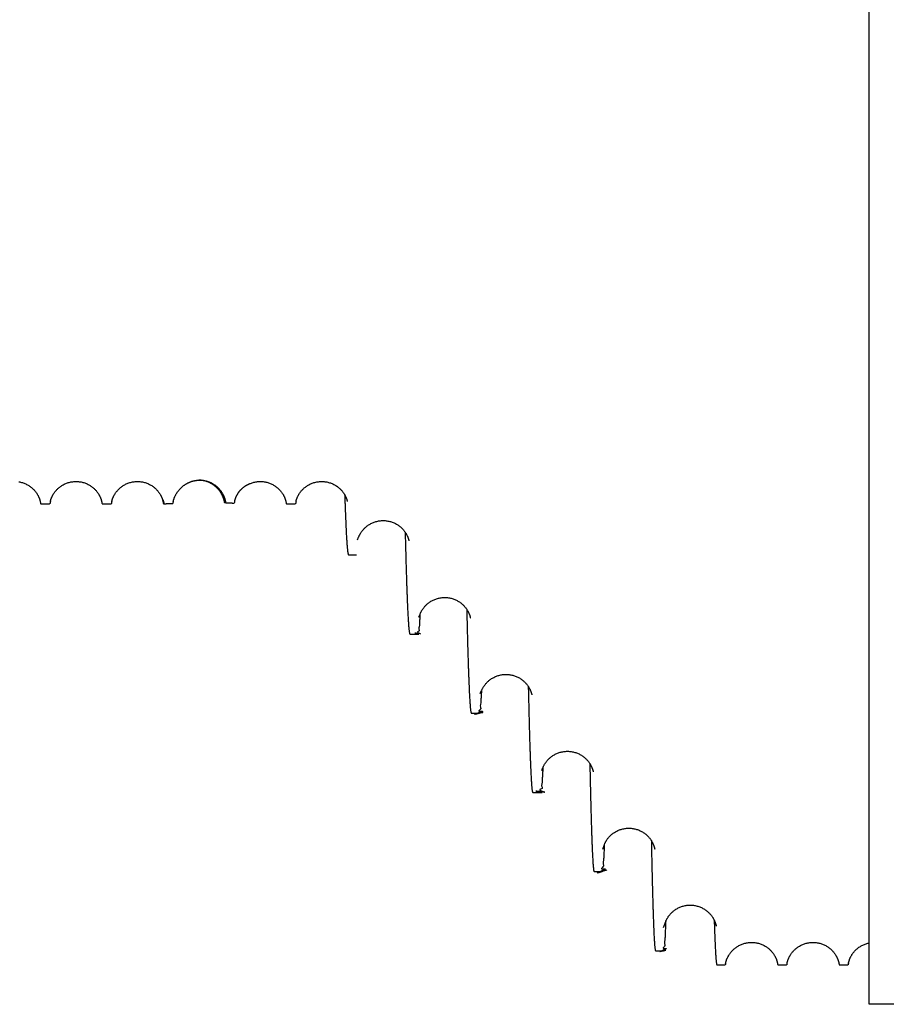
# Model space of a CAD drawing. Units: millimetres. Extents: x 1758 to 312044, y -37428 to 103662.
# Drawn here: x 90946 to 91934, y -24895 to -23773 of the extents above; entities that cross this region are included whole.
import ezdxf

# ---------------------------------------------------------------- set-up
doc = ezdxf.new("R2010")
doc.units = ezdxf.units.MM
doc.header["$LTSCALE"] = 46.255
doc.layers.get('0').update_dxf_attribs({"linetype": 'CONTINUOUS'})

msp = doc.modelspace()

# ---------------------------------------------------------------- linework, layer by layer
at = {"color": 7, "linetype": 'Continuous'}
for p, q in [((91913.971, -24894.819), (91913.971, -22095.39)), ((90969.16, -24322.118), (90969.162, -24322.132)), ((90970.059, -24324.819), (90979.884, -24324.819)), ((91039.16, -24322.118), (91039.162, -24322.132)), ((91040.059, -24324.819), (91049.884, -24324.819)), ((91109.16, -24322.118), (91109.162, -24322.132)), ((91179.161, -24322.127), (91179.162, -24322.131)), ((91190.781, -24322.132), (91190.784, -24322.115)), ((91190.784, -24322.115), (91190.791, -24322.075)), ((91250.059, -24324.819), (91259.884, -24324.819)), ((91320.651, -24382.925), (91329.651, -24382.925)), ((91390.635, -24473.12), (91399.635, -24473.12)), ((91460.621, -24563.317), (91469.621, -24563.317)), ((91530.609, -24653.516), (91539.609, -24653.516)), ((91600.599, -24743.716), (91609.599, -24743.716)), ((91670.591, -24833.916), (91679.591, -24833.916)), ((91740.471, -24849.819), (91749.884, -24849.819)), ((91810.059, -24849.819), (91819.884, -24849.819)), ((91880.059, -24849.819), (91889.884, -24849.819)), ((91943.971, -24894.819), (91913.971, -24894.819))]:
    msp.add_line(p, q, dxfattribs=at)
for points in [[(90944.787, -24299.703), (90945.826, -24299.889), (90946.857, -24300.11), (90947.877, -24300.367), (90948.884, -24300.657), (90949.877, -24300.981), (90950.852, -24301.337), (90951.808, -24301.723), (90952.745, -24302.139), (90953.659, -24302.582), (90954.548, -24303.05), (90955.409, -24303.541), (90956.243, -24304.052), (90957.046, -24304.582), (90957.819, -24305.126), (90958.559, -24305.683), (90959.266, -24306.249), (90959.938, -24306.82), (90960.575, -24307.395), (90961.179, -24307.971), (90961.748, -24308.544), (90962.283, -24309.113), (90962.785, -24309.674), (90963.256, -24310.228), (90963.701, -24310.776), (90964.12, -24311.319), (90964.512, -24311.851), (90964.878, -24312.37), (90965.222, -24312.883), (90965.549, -24313.391), (90965.857, -24313.89), (90966.143, -24314.377), (90966.413, -24314.856), (90966.668, -24315.33), (90966.91, -24315.799), (90967.138, -24316.262), (90967.353, -24316.717), (90967.553, -24317.164), (90967.74, -24317.599), (90967.913, -24318.021), (90968.074, -24318.432), (90968.223, -24318.832), (90968.36, -24319.219), (90968.485, -24319.587), (90968.596, -24319.932), (90968.694, -24320.254), (90968.781, -24320.551), (90968.856, -24320.822), (90968.921, -24321.067), (90968.977, -24321.286), (90969.023, -24321.479), (90969.062, -24321.648), (90969.094, -24321.793), (90969.119, -24321.912), (90969.138, -24322.006), (90969.152, -24322.075), (90969.16, -24322.118)], [(90980.791, -24322.076), (90980.804, -24322.007), (90980.823, -24321.913), (90980.848, -24321.793), (90980.88, -24321.648), (90980.919, -24321.478), (90980.967, -24321.283), (90981.023, -24321.061), (90981.089, -24320.813), (90981.165, -24320.539), (90981.253, -24320.237), (90981.354, -24319.91), (90981.468, -24319.558), (90981.595, -24319.182), (90981.736, -24318.788), (90981.888, -24318.382), (90982.052, -24317.965), (90982.228, -24317.537), (90982.418, -24317.099), (90982.621, -24316.651), (90982.837, -24316.195), (90983.066, -24315.733), (90983.308, -24315.266), (90983.566, -24314.791), (90983.839, -24314.308), (90984.13, -24313.818), (90984.439, -24313.319), (90984.767, -24312.812), (90985.115, -24312.297), (90985.486, -24311.774), (90985.88, -24311.243), (90986.3, -24310.703), (90986.747, -24310.155), (90987.224, -24309.599), (90987.731, -24309.035), (90988.27, -24308.467), (90988.843, -24307.894), (90989.449, -24307.32), (90990.09, -24306.746), (90990.766, -24306.176), (90991.476, -24305.611), (90992.22, -24305.056), (90992.996, -24304.514), (90993.804, -24303.987), (90994.641, -24303.478), (90995.506, -24302.99), (90996.399, -24302.524), (90997.316, -24302.084), (90998.256, -24301.672), (90999.214, -24301.29), (91000.192, -24300.938), (91001.186, -24300.618), (91002.195, -24300.332), (91003.217, -24300.08), (91004.249, -24299.863), (91005.289, -24299.682), (91006.337, -24299.537), (91007.39, -24299.429), (91008.448, -24299.357), (91009.508, -24299.322), (91010.57, -24299.325), (91011.63, -24299.364), (91012.687, -24299.441), (91013.74, -24299.554), (91014.787, -24299.703), (91015.826, -24299.889), (91016.857, -24300.11), (91017.877, -24300.367), (91018.884, -24300.657), (91019.877, -24300.981), (91020.852, -24301.337), (91021.808, -24301.723), (91022.745, -24302.139), (91023.659, -24302.582), (91024.548, -24303.05), (91025.409, -24303.541), (91026.243, -24304.052), (91027.046, -24304.582), (91027.819, -24305.126), (91028.559, -24305.683), (91029.266, -24306.249), (91029.938, -24306.82), (91030.575, -24307.395), (91031.179, -24307.971), (91031.748, -24308.544), (91032.283, -24309.113), (91032.785, -24309.674), (91033.256, -24310.228), (91033.701, -24310.776), (91034.12, -24311.319), (91034.512, -24311.851), (91034.878, -24312.37), (91035.222, -24312.883), (91035.549, -24313.391), (91035.857, -24313.89), (91036.143, -24314.377), (91036.413, -24314.856), (91036.668, -24315.33), (91036.91, -24315.799), (91037.138, -24316.262), (91037.353, -24316.717), (91037.553, -24317.164), (91037.74, -24317.599), (91037.913, -24318.021), (91038.074, -24318.432), (91038.223, -24318.832), (91038.36, -24319.219), (91038.485, -24319.587), (91038.596, -24319.932), (91038.694, -24320.254), (91038.781, -24320.551), (91038.856, -24320.822), (91038.921, -24321.067), (91038.977, -24321.286), (91039.023, -24321.479), (91039.062, -24321.648), (91039.094, -24321.793), (91039.119, -24321.912), (91039.138, -24322.006), (91039.152, -24322.075), (91039.16, -24322.118)], [(91050.783, -24322.118), (91050.791, -24322.076), (91050.804, -24322.007), (91050.823, -24321.913), (91050.848, -24321.793), (91050.88, -24321.648), (91050.919, -24321.478), (91050.967, -24321.283), (91051.023, -24321.061), (91051.089, -24320.813), (91051.165, -24320.539), (91051.253, -24320.237), (91051.354, -24319.91), (91051.468, -24319.558), (91051.595, -24319.182), (91051.736, -24318.788), (91051.888, -24318.382), (91052.052, -24317.965), (91052.228, -24317.537), (91052.418, -24317.099), (91052.621, -24316.651), (91052.837, -24316.195), (91053.066, -24315.733), (91053.308, -24315.266), (91053.566, -24314.791), (91053.839, -24314.308), (91054.13, -24313.818), (91054.439, -24313.319), (91054.767, -24312.812), (91055.115, -24312.297), (91055.486, -24311.774), (91055.88, -24311.243), (91056.3, -24310.703), (91056.747, -24310.155), (91057.224, -24309.599), (91057.731, -24309.035), (91058.27, -24308.467), (91058.843, -24307.894), (91059.449, -24307.32), (91060.09, -24306.746), (91060.766, -24306.176), (91061.476, -24305.611), (91062.22, -24305.056), (91062.996, -24304.514), (91063.804, -24303.987), (91064.641, -24303.478), (91065.506, -24302.99), (91066.399, -24302.524), (91067.316, -24302.084), (91068.256, -24301.672), (91069.214, -24301.29), (91070.192, -24300.938), (91071.186, -24300.618), (91072.195, -24300.332), (91073.217, -24300.08), (91074.249, -24299.863), (91075.289, -24299.682), (91076.337, -24299.537), (91077.39, -24299.429), (91078.448, -24299.357), (91079.508, -24299.322), (91080.57, -24299.325), (91081.63, -24299.364), (91082.687, -24299.441), (91083.74, -24299.554), (91084.787, -24299.703), (91085.826, -24299.889), (91086.857, -24300.11), (91087.877, -24300.367), (91088.884, -24300.657), (91089.877, -24300.981), (91090.852, -24301.337), (91091.808, -24301.723), (91092.745, -24302.139), (91093.659, -24302.582), (91094.548, -24303.05), (91095.409, -24303.541), (91096.243, -24304.052), (91097.046, -24304.582), (91097.819, -24305.126), (91098.559, -24305.683), (91099.266, -24306.249), (91099.938, -24306.82), (91100.575, -24307.395), (91101.179, -24307.971), (91101.748, -24308.544), (91102.283, -24309.113), (91102.785, -24309.674), (91103.256, -24310.228), (91103.701, -24310.776), (91104.12, -24311.319), (91104.512, -24311.851), (91104.878, -24312.37), (91105.222, -24312.883), (91105.549, -24313.391), (91105.857, -24313.89), (91106.143, -24314.377), (91106.413, -24314.856), (91106.668, -24315.33), (91106.91, -24315.799), (91107.138, -24316.262), (91107.353, -24316.717), (91107.553, -24317.164), (91107.74, -24317.599), (91107.913, -24318.021), (91108.074, -24318.432), (91108.223, -24318.832), (91108.36, -24319.219), (91108.485, -24319.587), (91108.596, -24319.932), (91108.694, -24320.254), (91108.781, -24320.551), (91108.856, -24320.822), (91108.921, -24321.067), (91108.977, -24321.286), (91109.023, -24321.479), (91109.062, -24321.648), (91109.094, -24321.793), (91109.119, -24321.912), (91109.138, -24322.006), (91109.152, -24322.075), (91109.16, -24322.118)], [(91208.775, -24301.46), (91209.82, -24301.067), (91210.805, -24300.736), (91211.807, -24300.438), (91212.823, -24300.173), (91213.85, -24299.943), (91214.886, -24299.748), (91215.929, -24299.589), (91216.979, -24299.467), (91218.033, -24299.381), (91219.09, -24299.332), (91220.149, -24299.319), (91221.207, -24299.344), (91222.263, -24299.406), (91223.316, -24299.504), (91224.364, -24299.638), (91225.405, -24299.809), (91226.438, -24300.016), (91227.462, -24300.258), (91228.473, -24300.534), (91229.47, -24300.844), (91230.449, -24301.186), (91231.412, -24301.558), (91232.356, -24301.962), (91233.28, -24302.394), (91234.18, -24302.852), (91235.053, -24303.334), (91235.899, -24303.837), (91236.716, -24304.36), (91237.501, -24304.898), (91238.254, -24305.449), (91238.973, -24306.01), (91239.658, -24306.578), (91240.308, -24307.151), (91240.925, -24307.725), (91241.507, -24308.298), (91242.055, -24308.867), (91242.569, -24309.429), (91243.053, -24309.986), (91243.51, -24310.538), (91243.941, -24311.084), (91244.343, -24311.619), (91244.719, -24312.142), (91245.073, -24312.657), (91245.406, -24313.165), (91245.72, -24313.666), (91246.016, -24314.158), (91246.294, -24314.642), (91246.555, -24315.117), (91246.802, -24315.586), (91247.034, -24316.049), (91247.255, -24316.507), (91247.463, -24316.961), (91247.659, -24317.406), (91247.84, -24317.839), (91248.007, -24318.258), (91248.16, -24318.66), (91248.3, -24319.046), (91248.427, -24319.415), (91248.543, -24319.767), (91248.648, -24320.1), (91248.742, -24320.415), (91248.825, -24320.708), (91248.898, -24320.976), (91248.96, -24321.218), (91249.012, -24321.432), (91249.055, -24321.617), (91249.09, -24321.773), (91249.117, -24321.9), (91249.137, -24322), (91249.151, -24322.071), (91249.159, -24322.115), (91249.161, -24322.124)], [(91260.786, -24322.104), (91260.795, -24322.054), (91260.81, -24321.977), (91260.831, -24321.874), (91260.858, -24321.747), (91260.893, -24321.594), (91260.934, -24321.418), (91260.983, -24321.218), (91261.04, -24320.996), (91261.106, -24320.752), (91261.181, -24320.483), (91261.267, -24320.191), (91261.365, -24319.874), (91261.476, -24319.533), (91261.6, -24319.169), (91261.737, -24318.783), (91261.889, -24318.379), (91262.054, -24317.959), (91262.232, -24317.529), (91262.422, -24317.089), (91262.625, -24316.641), (91262.842, -24316.185), (91263.071, -24315.722), (91263.315, -24315.253), (91263.573, -24314.778), (91263.846, -24314.297), (91264.136, -24313.808), (91264.444, -24313.311), (91264.771, -24312.805), (91265.12, -24312.291), (91265.491, -24311.767), (91265.887, -24311.235), (91266.308, -24310.693), (91266.757, -24310.144), (91267.234, -24309.586), (91267.743, -24309.022), (91268.283, -24308.453), (91268.856, -24307.881), (91269.464, -24307.306), (91270.106, -24306.733), (91270.783, -24306.162), (91271.494, -24305.598), (91272.24, -24305.042), (91273.018, -24304.499), (91273.828, -24303.971), (91274.668, -24303.462), (91275.536, -24302.973), (91276.431, -24302.508), (91277.35, -24302.069), (91278.291, -24301.657), (91279.251, -24301.276), (91280.228, -24300.926), (91281.222, -24300.608), (91282.232, -24300.322), (91283.254, -24300.072), (91284.287, -24299.856), (91285.328, -24299.676), (91286.376, -24299.533), (91287.43, -24299.425), (91288.488, -24299.355), (91289.547, -24299.322), (91290.608, -24299.325), (91291.667, -24299.366), (91292.724, -24299.444), (91293.777, -24299.558), (91294.823, -24299.709), (91295.863, -24299.896), (91296.894, -24300.119), (91297.914, -24300.377), (91298.921, -24300.669), (91299.912, -24300.993), (91300.885, -24301.35), (91301.841, -24301.737), (91302.779, -24302.155), (91303.693, -24302.6), (91304.582, -24303.069), (91305.445, -24303.562), (91306.279, -24304.076), (91307.083, -24304.607), (91307.855, -24305.153), (91308.593, -24305.71), (91309.298, -24306.275), (91309.968, -24306.847), (91310.603, -24307.421), (91311.205, -24307.997), (91311.771, -24308.569), (91312.304, -24309.136), (91312.804, -24309.696), (91313.276, -24310.251), (91313.721, -24310.802), (91314.139, -24311.344), (91314.529, -24311.874), (91314.894, -24312.394), (91315.238, -24312.906), (91315.563, -24313.412), (91315.868, -24313.909), (91316.155, -24314.398), (91316.425, -24314.878), (91316.679, -24315.351), (91316.919, -24315.817), (91317.146, -24316.279), (91317.361, -24316.736), (91317.563, -24317.187), (91317.752, -24317.627), (91317.926, -24318.054), (91318.087, -24318.465), (91318.233, -24318.86), (91318.367, -24319.237), (91318.488, -24319.598), (91318.599, -24319.941), (91318.698, -24320.266), (91318.786, -24320.57), (91318.864, -24320.851), (91318.931, -24321.106), (91318.988, -24321.333), (91319.036, -24321.532), (91319.074, -24321.703), (91319.105, -24321.844), (91319.129, -24321.957), (91319.145, -24322.042), (91319.156, -24322.099), (91319.161, -24322.128), (91319.162, -24322.132)], [(91120.782, -24322.124), (91120.781, -24322.129), (91120.788, -24322.09)], [(91120.788, -24322.09), (91120.802, -24322.019), (91120.823, -24321.914), (91120.852, -24321.775), (91120.891, -24321.602), (91120.939, -24321.396), (91120.998, -24321.159), (91121.067, -24320.893), (91121.147, -24320.601), (91121.239, -24320.285), (91121.342, -24319.947), (91121.458, -24319.588), (91121.508, -24319.436)], [(91190.791, -24322.075), (91190.803, -24322.012), (91190.821, -24321.925), (91190.844, -24321.814), (91190.874, -24321.678), (91190.91, -24321.517), (91190.955, -24321.331), (91191.008, -24321.119), (91191.071, -24320.879), (91191.144, -24320.613), (91191.203, -24320.408)], [(91330.644, -24365.855), (91332.103, -24362.802), (91332.277, -24362.368), (91332.462, -24361.927), (91332.659, -24361.479), (91332.868, -24361.026), (91333.09, -24360.567), (91333.326, -24360.1), (91333.577, -24359.626), (91333.842, -24359.146), (91334.122, -24358.66), (91334.421, -24358.166), (91334.738, -24357.662), (91335.077, -24357.149), (91335.436, -24356.629), (91335.817, -24356.102), (91336.224, -24355.564), (91336.659, -24355.016), (91337.122, -24354.461), (91337.613, -24353.899), (91338.135, -24353.333), (91338.689, -24352.762), (91339.277, -24352.188), (91339.899, -24351.613), (91340.557, -24351.04), (91341.249, -24350.471), (91341.976, -24349.909), (91342.737, -24349.357), (91343.529, -24348.82), (91344.353, -24348.299), (91345.206, -24347.798), (91346.086, -24347.319), (91346.992, -24346.864), (91347.922, -24346.435), (91348.872, -24346.036), (91349.839, -24345.667), (91350.824, -24345.33), (91351.826, -24345.026), (91352.842, -24344.755), (91353.87, -24344.519), (91354.907, -24344.318), (91355.952, -24344.153), (91357.003, -24344.025), (91358.059, -24343.934), (91359.118, -24343.879), (91360.179, -24343.861), (91361.239, -24343.881), (91362.298, -24343.937), (91363.354, -24344.03), (91364.405, -24344.16), (91365.449, -24344.327), (91366.486, -24344.529), (91367.513, -24344.767), (91368.528, -24345.039), (91369.528, -24345.345), (91370.512, -24345.683), (91371.479, -24346.053), (91372.427, -24346.454), (91373.356, -24346.883), (91374.26, -24347.339), (91375.138, -24347.819), (91375.989, -24348.321), (91376.811, -24348.842), (91377.602, -24349.38), (91378.36, -24349.931), (91379.084, -24350.493), (91379.774, -24351.061), (91380.43, -24351.635), (91381.051, -24352.21), (91381.638, -24352.785), (91382.191, -24353.356), (91382.71, -24353.92), (91383.198, -24354.479), (91383.658, -24355.033), (91384.093, -24355.581), (91384.499, -24356.119), (91384.879, -24356.645), (91385.235, -24357.163), (91385.571, -24357.673), (91385.888, -24358.177), (91386.187, -24358.672), (91386.467, -24359.159), (91386.731, -24359.637), (91386.98, -24360.108), (91387.215, -24360.574), (91387.437, -24361.036), (91387.648, -24361.493), (91387.845, -24361.942), (91388.029, -24362.38), (91388.198, -24362.803), (91388.353, -24363.21), (91388.495, -24363.6), (91388.624, -24363.974), (91388.742, -24364.331), (91388.848, -24364.669), (91388.944, -24364.99), (91389.029, -24365.289), (91389.103, -24365.563), (91389.167, -24365.811), (91389.221, -24366.032), (91389.265, -24366.224), (91389.302, -24366.388), (91389.33, -24366.523), (91389.352, -24366.63), (91389.368, -24366.71), (91389.378, -24366.764), (91389.38, -24366.776)], [(91400.584, -24453.669), (91402.094, -24450.335), (91402.272, -24449.895), (91402.463, -24449.447), (91402.665, -24448.994), (91402.878, -24448.537), (91403.104, -24448.074), (91403.344, -24447.604), (91403.598, -24447.127), (91403.869, -24446.643), (91404.156, -24446.151), (91404.46, -24445.652), (91404.783, -24445.145), (91405.127, -24444.631), (91405.491, -24444.108), (91405.879, -24443.577), (91406.292, -24443.038), (91406.732, -24442.49), (91407.2, -24441.935), (91407.698, -24441.372), (91408.228, -24440.804), (91408.791, -24440.231), (91409.388, -24439.655), (91410.019, -24439.08), (91410.684, -24438.507), (91411.384, -24437.94), (91412.117, -24437.381), (91412.884, -24436.833), (91413.683, -24436.3), (91414.513, -24435.783), (91415.371, -24435.287), (91416.255, -24434.814), (91417.165, -24434.365), (91418.099, -24433.943), (91419.051, -24433.551), (91420.021, -24433.189), (91421.008, -24432.859), (91422.012, -24432.562), (91423.029, -24432.298), (91424.057, -24432.07), (91425.094, -24431.876), (91426.139, -24431.719), (91427.19, -24431.598), (91428.245, -24431.514), (91429.303, -24431.466), (91430.362, -24431.456), (91431.421, -24431.482), (91432.478, -24431.545), (91433.531, -24431.645), (91434.579, -24431.781), (91435.621, -24431.954), (91436.655, -24432.162), (91437.678, -24432.406), (91438.689, -24432.684), (91439.686, -24432.995), (91440.666, -24433.338), (91441.628, -24433.713), (91442.572, -24434.118), (91443.496, -24434.551), (91444.395, -24435.011), (91445.268, -24435.494), (91446.113, -24435.999), (91446.93, -24436.523), (91447.715, -24437.062), (91448.467, -24437.615), (91449.186, -24438.177), (91449.87, -24438.746), (91450.521, -24439.32), (91451.137, -24439.896), (91451.719, -24440.47), (91452.266, -24441.04), (91452.781, -24441.604), (91453.265, -24442.162), (91453.722, -24442.716), (91454.153, -24443.264), (91454.556, -24443.801), (91454.933, -24444.327), (91455.288, -24444.845), (91455.622, -24445.356), (91455.937, -24445.859), (91456.234, -24446.355), (91456.513, -24446.843), (91456.776, -24447.322), (91457.024, -24447.796), (91457.258, -24448.264), (91457.48, -24448.726), (91457.688, -24449.182), (91457.884, -24449.631), (91458.069, -24450.074), (91458.242, -24450.509), (91458.402, -24450.933), (91458.548, -24451.339), (91458.679, -24451.724), (91458.797, -24452.085), (91458.901, -24452.422), (91458.993, -24452.733), (91459.074, -24453.02), (91459.144, -24453.282), (91459.205, -24453.52), (91459.258, -24453.736), (91459.303, -24453.929), (91459.341, -24454.099), (91459.372, -24454.246), (91459.397, -24454.37), (91459.417, -24454.47), (91459.431, -24454.546), (91459.44, -24454.597), (91459.442, -24454.608)], [(91472.046, -24537.983), (91470.784, -24540.81), (91472.231, -24537.525), (91472.42, -24537.08), (91472.623, -24536.624), (91472.839, -24536.161), (91473.068, -24535.691), (91473.31, -24535.217), (91473.566, -24534.739), (91473.836, -24534.255), (91474.124, -24533.762), (91474.43, -24533.259), (91474.756, -24532.749), (91475.1, -24532.233), (91475.466, -24531.709), (91475.857, -24531.174), (91476.274, -24530.631), (91476.716, -24530.081), (91477.185, -24529.524), (91477.687, -24528.958), (91478.221, -24528.386), (91478.787, -24527.812), (91479.384, -24527.236), (91480.016, -24526.661), (91480.683, -24526.088), (91481.386, -24525.52), (91482.123, -24524.959), (91482.892, -24524.411), (91483.693, -24523.877), (91484.525, -24523.361), (91485.385, -24522.865), (91486.272, -24522.392), (91487.184, -24521.944), (91488.119, -24521.522), (91489.074, -24521.131), (91490.046, -24520.77), (91491.035, -24520.441), (91492.04, -24520.145), (91493.059, -24519.883), (91494.089, -24519.655), (91495.127, -24519.464), (91496.174, -24519.308), (91497.226, -24519.189), (91498.282, -24519.106), (91499.341, -24519.06), (91500.402, -24519.051), (91501.462, -24519.08), (91502.52, -24519.145), (91503.574, -24519.247), (91504.623, -24519.385), (91505.666, -24519.56), (91506.7, -24519.771), (91507.724, -24520.016), (91508.736, -24520.297), (91509.732, -24520.61), (91510.712, -24520.956), (91511.675, -24521.332), (91512.619, -24521.74), (91513.542, -24522.175), (91514.441, -24522.637), (91515.314, -24523.122), (91516.159, -24523.629), (91516.975, -24524.155), (91517.759, -24524.696), (91518.51, -24525.251), (91519.228, -24525.815), (91519.911, -24526.385), (91520.561, -24526.961), (91521.176, -24527.537), (91521.757, -24528.113), (91522.304, -24528.684), (91522.817, -24529.249), (91523.3, -24529.809), (91523.757, -24530.364), (91524.188, -24530.913), (91524.59, -24531.451), (91524.966, -24531.978), (91525.32, -24532.498), (91525.654, -24533.01), (91525.969, -24533.516), (91526.266, -24534.013), (91526.545, -24534.503), (91526.808, -24534.984), (91527.056, -24535.46), (91527.291, -24535.931), (91527.513, -24536.398), (91527.724, -24536.861), (91527.922, -24537.316), (91528.105, -24537.759), (91528.274, -24538.187), (91528.429, -24538.6), (91528.572, -24538.997), (91528.702, -24539.378), (91528.82, -24539.743), (91528.928, -24540.091), (91529.025, -24540.421), (91529.111, -24540.729), (91529.187, -24541.014), (91529.252, -24541.273), (91529.308, -24541.505), (91529.355, -24541.711), (91529.394, -24541.89), (91529.426, -24542.042), (91529.451, -24542.168), (91529.47, -24542.269), (91529.484, -24542.345), (91529.493, -24542.395), (91529.495, -24542.406)], [(91540.834, -24628.446), (91542.154, -24625.254), (91542.345, -24624.8), (91542.547, -24624.342), (91542.761, -24623.878), (91542.988, -24623.409), (91543.228, -24622.933), (91543.483, -24622.452), (91543.753, -24621.964), (91544.038, -24621.471), (91544.341, -24620.97), (91544.663, -24620.46), (91545.006, -24619.942), (91545.369, -24619.416), (91545.756, -24618.883), (91546.167, -24618.341), (91546.607, -24617.789), (91547.074, -24617.23), (91547.571, -24616.665), (91548.099, -24616.094), (91548.658, -24615.52), (91549.25, -24614.944), (91549.877, -24614.368), (91550.539, -24613.793), (91551.236, -24613.223), (91551.967, -24612.66), (91552.732, -24612.109), (91553.528, -24611.572), (91554.355, -24611.051), (91555.211, -24610.551), (91556.094, -24610.073), (91557.003, -24609.62), (91557.935, -24609.193), (91558.887, -24608.796), (91559.857, -24608.429), (91560.844, -24608.095), (91561.847, -24607.792), (91562.865, -24607.524), (91563.893, -24607.29), (91564.932, -24607.092), (91565.978, -24606.929), (91567.029, -24606.804), (91568.086, -24606.715), (91569.146, -24606.662), (91570.207, -24606.647), (91571.268, -24606.669), (91572.327, -24606.728), (91573.383, -24606.824), (91574.434, -24606.956), (91575.478, -24607.125), (91576.515, -24607.329), (91577.542, -24607.57), (91578.557, -24607.844), (91579.557, -24608.152), (91580.541, -24608.493), (91581.507, -24608.865), (91582.455, -24609.268), (91583.383, -24609.699), (91584.287, -24610.157), (91585.165, -24610.639), (91586.016, -24611.143), (91586.837, -24611.667), (91587.628, -24612.206), (91588.386, -24612.759), (91589.11, -24613.323), (91589.8, -24613.893), (91590.456, -24614.469), (91591.078, -24615.047), (91591.665, -24615.624), (91592.218, -24616.197), (91592.738, -24616.764), (91593.227, -24617.326), (91593.689, -24617.883), (91594.125, -24618.435), (91594.532, -24618.977), (91594.913, -24619.507), (91595.272, -24620.029), (91595.61, -24620.544), (91595.929, -24621.053), (91596.229, -24621.554), (91596.512, -24622.047), (91596.778, -24622.532), (91597.03, -24623.01), (91597.267, -24623.485), (91597.493, -24623.955), (91597.707, -24624.423), (91597.908, -24624.882), (91598.095, -24625.331), (91598.267, -24625.765), (91598.425, -24626.184), (91598.571, -24626.588), (91598.704, -24626.976), (91598.825, -24627.348), (91598.936, -24627.703), (91599.036, -24628.041), (91599.125, -24628.359), (91599.204, -24628.654), (91599.273, -24628.923), (91599.331, -24629.166), (91599.381, -24629.383), (91599.423, -24629.573), (91599.457, -24629.737), (91599.485, -24629.876), (91599.506, -24629.989), (91599.523, -24630.079), (91599.534, -24630.145), (91599.541, -24630.186), (91599.543, -24630.196)], [(91610.541, -24718.204), (91612.202, -24712.688), (91612.395, -24712.239), (91612.602, -24711.777), (91612.823, -24711.307), (91613.058, -24710.829), (91613.306, -24710.348), (91613.568, -24709.863), (91613.844, -24709.372), (91614.137, -24708.875), (91614.45, -24708.367), (91614.782, -24707.851), (91615.134, -24707.328), (91615.507, -24706.8), (91615.904, -24706.263), (91616.329, -24705.714), (91616.782, -24705.157), (91617.26, -24704.596), (91617.768, -24704.03), (91618.309, -24703.458), (91618.883, -24702.881), (91619.493, -24702.302), (91620.137, -24701.724), (91620.815, -24701.15), (91621.527, -24700.583), (91622.273, -24700.024), (91623.051, -24699.478), (91623.862, -24698.947), (91624.702, -24698.435), (91625.57, -24697.943), (91626.465, -24697.475), (91627.385, -24697.033), (91628.326, -24696.618), (91629.286, -24696.234), (91630.264, -24695.881), (91631.258, -24695.559), (91632.269, -24695.271), (91633.292, -24695.017), (91634.325, -24694.799), (91635.367, -24694.616), (91636.416, -24694.469), (91637.471, -24694.359), (91638.53, -24694.286), (91639.591, -24694.249), (91640.652, -24694.25), (91641.713, -24694.288), (91642.772, -24694.362), (91643.826, -24694.474), (91644.875, -24694.622), (91645.917, -24694.806), (91646.95, -24695.027), (91647.972, -24695.282), (91648.982, -24695.571), (91649.975, -24695.894), (91650.952, -24696.248), (91651.911, -24696.633), (91652.852, -24697.049), (91653.77, -24697.493), (91654.664, -24697.961), (91655.531, -24698.454), (91656.37, -24698.967), (91657.179, -24699.498), (91657.956, -24700.044), (91658.7, -24700.603), (91659.41, -24701.17), (91660.086, -24701.744), (91660.728, -24702.321), (91661.335, -24702.9), (91661.909, -24703.477), (91662.448, -24704.048), (91662.954, -24704.614), (91663.432, -24705.174), (91663.884, -24705.731), (91664.308, -24706.28), (91664.704, -24706.817), (91665.076, -24707.345), (91665.426, -24707.866), (91665.757, -24708.379), (91666.068, -24708.886), (91666.362, -24709.386), (91666.638, -24709.877), (91666.899, -24710.361), (91667.145, -24710.841), (91667.379, -24711.315), (91667.599, -24711.784), (91667.806, -24712.245), (91667.999, -24712.698), (91668.179, -24713.14), (91668.346, -24713.569), (91668.501, -24713.985), (91668.642, -24714.386), (91668.77, -24714.768), (91668.887, -24715.132), (91668.992, -24715.476), (91669.086, -24715.801), (91669.17, -24716.105), (91669.245, -24716.389), (91669.31, -24716.649), (91669.366, -24716.885), (91669.415, -24717.096), (91669.455, -24717.282), (91669.489, -24717.445), (91669.517, -24717.585), (91669.539, -24717.702), (91669.556, -24717.797), (91669.569, -24717.87), (91669.578, -24717.923), (91669.583, -24717.956), (91669.584, -24717.963)], [(91679.745, -24807.334), (91682.154, -24800.363), (91682.351, -24799.902), (91682.559, -24799.436), (91682.778, -24798.966), (91683.012, -24798.49), (91683.26, -24798.007), (91683.521, -24797.52), (91683.796, -24797.029), (91684.088, -24796.531), (91684.401, -24796.021), (91684.733, -24795.503), (91685.084, -24794.981), (91685.454, -24794.454), (91685.85, -24793.916), (91686.275, -24793.365), (91686.726, -24792.808), (91687.201, -24792.248), (91687.706, -24791.683), (91688.245, -24791.11), (91688.818, -24790.532), (91689.426, -24789.952), (91690.068, -24789.373), (91690.743, -24788.798), (91691.453, -24788.229), (91692.197, -24787.67), (91692.974, -24787.122), (91693.782, -24786.59), (91694.621, -24786.075), (91695.488, -24785.581), (91696.381, -24785.111), (91697.299, -24784.666), (91698.24, -24784.249), (91699.199, -24783.862), (91700.176, -24783.506), (91701.17, -24783.182), (91702.18, -24782.891), (91703.203, -24782.635), (91704.236, -24782.413), (91705.278, -24782.227), (91706.327, -24782.078), (91707.382, -24781.965), (91708.441, -24781.889), (91709.503, -24781.849), (91710.565, -24781.847), (91711.627, -24781.882), (91712.686, -24781.955), (91713.741, -24782.063), (91714.791, -24782.209), (91715.834, -24782.391), (91716.869, -24782.609), (91717.893, -24782.861), (91718.904, -24783.149), (91719.899, -24783.469), (91720.878, -24783.821), (91721.839, -24784.205), (91722.782, -24784.619), (91723.702, -24785.061), (91724.598, -24785.528), (91725.468, -24786.019), (91726.309, -24786.532), (91727.121, -24787.062), (91727.901, -24787.608), (91728.648, -24788.166), (91729.361, -24788.734), (91730.04, -24789.308), (91730.685, -24789.886), (91731.296, -24790.465), (91731.872, -24791.043), (91732.414, -24791.616), (91732.923, -24792.183), (91733.404, -24792.745), (91733.858, -24793.303), (91734.285, -24793.853), (91734.683, -24794.393), (91735.057, -24794.922), (91735.409, -24795.444), (91735.742, -24795.96), (91736.056, -24796.469), (91736.351, -24796.97), (91736.629, -24797.463), (91736.891, -24797.949), (91737.139, -24798.43), (91737.374, -24798.907), (91737.597, -24799.382), (91737.808, -24799.852), (91738.006, -24800.313), (91738.189, -24800.762), (91738.358, -24801.197), (91738.513, -24801.616), (91738.656, -24802.021), (91738.786, -24802.41), (91738.906, -24802.784), (91739.014, -24803.141), (91739.113, -24803.481), (91739.2, -24803.8), (91739.277, -24804.095), (91739.344, -24804.364), (91739.402, -24804.609), (91739.451, -24804.828), (91739.492, -24805.022), (91739.527, -24805.191), (91739.555, -24805.337), (91739.578, -24805.458), (91739.595, -24805.557), (91739.608, -24805.633), (91739.617, -24805.685), (91739.621, -24805.715), (91739.622, -24805.719)], [(91750.435, -24848.163), (91750.444, -24848.108), (91750.461, -24848.01), (91750.483, -24847.891), (91750.51, -24847.751), (91750.542, -24847.591), (91750.58, -24847.411), (91750.625, -24847.21), (91750.676, -24846.987), (91750.735, -24846.743), (91750.803, -24846.476), (91750.88, -24846.185), (91750.968, -24845.87), (91751.068, -24845.531), (91751.179, -24845.169), (91751.304, -24844.785), (91751.442, -24844.38), (91751.593, -24843.959), (91751.755, -24843.528), (91751.929, -24843.09), (91752.115, -24842.642), (91752.314, -24842.184), (91752.526, -24841.719), (91752.751, -24841.248), (91752.988, -24840.772), (91753.239, -24840.291), (91753.505, -24839.805), (91753.786, -24839.312), (91754.085, -24838.812), (91754.401, -24838.304), (91754.737, -24837.789), (91755.094, -24837.267), (91755.472, -24836.737), (91755.874, -24836.2), (91756.301, -24835.655), (91756.756, -24835.102), (91757.24, -24834.542), (91757.754, -24833.976), (91758.3, -24833.405), (91758.879, -24832.831), (91759.492, -24832.256), (91760.138, -24831.682), (91760.819, -24831.113), (91761.533, -24830.55), (91762.28, -24829.998), (91763.059, -24829.458), (91763.867, -24828.935), (91764.705, -24828.43), (91765.571, -24827.946), (91766.463, -24827.485), (91767.379, -24827.049), (91768.316, -24826.642), (91769.272, -24826.263), (91770.247, -24825.916), (91771.238, -24825.6), (91772.243, -24825.317), (91773.26, -24825.069), (91774.288, -24824.855), (91775.323, -24824.676), (91776.366, -24824.533), (91777.414, -24824.427), (91778.467, -24824.356), (91779.522, -24824.322), (91780.578, -24824.325), (91781.633, -24824.364), (91782.685, -24824.44), (91783.733, -24824.552), (91784.774, -24824.701), (91785.809, -24824.884), (91786.835, -24825.104), (91787.851, -24825.357), (91788.854, -24825.645), (91789.843, -24825.966), (91790.814, -24826.318), (91791.767, -24826.701), (91792.702, -24827.113), (91793.615, -24827.552), (91794.502, -24828.016), (91795.364, -24828.504), (91796.197, -24829.011), (91797.001, -24829.537), (91797.776, -24830.079), (91798.519, -24830.634), (91799.229, -24831.198), (91799.904, -24831.768), (91800.546, -24832.343), (91801.155, -24832.919), (91801.73, -24833.494), (91802.272, -24834.065), (91802.78, -24834.63), (91803.258, -24835.187), (91803.709, -24835.74), (91804.136, -24836.288), (91804.535, -24836.826), (91804.908, -24837.353), (91805.26, -24837.872), (91805.594, -24838.387), (91805.909, -24838.896), (91806.204, -24839.394), (91806.481, -24839.883), (91806.744, -24840.367), (91806.994, -24840.849), (91807.23, -24841.326), (91807.454, -24841.798), (91807.663, -24842.262), (91807.859, -24842.716), (91808.042, -24843.159), (91808.211, -24843.591), (91808.369, -24844.013), (91808.516, -24844.425), (91808.65, -24844.82), (91808.772, -24845.197), (91808.881, -24845.552), (91808.979, -24845.885), (91809.065, -24846.195), (91809.141, -24846.482), (91809.208, -24846.746), (91809.267, -24846.988), (91809.318, -24847.209), (91809.362, -24847.409), (91809.4, -24847.589), (91809.432, -24847.749), (91809.459, -24847.889), (91809.481, -24848.008), (91809.498, -24848.106), (91809.508, -24848.163)], [(91820.435, -24848.163), (91820.444, -24848.108), (91820.461, -24848.01), (91820.483, -24847.891), (91820.51, -24847.751), (91820.542, -24847.591), (91820.58, -24847.411), (91820.625, -24847.21), (91820.676, -24846.987), (91820.735, -24846.743), (91820.803, -24846.476), (91820.88, -24846.185), (91820.968, -24845.87), (91821.068, -24845.531), (91821.179, -24845.169), (91821.304, -24844.785), (91821.442, -24844.38), (91821.593, -24843.959), (91821.755, -24843.528), (91821.929, -24843.09), (91822.115, -24842.642), (91822.314, -24842.184), (91822.526, -24841.719), (91822.751, -24841.248), (91822.988, -24840.772), (91823.239, -24840.291), (91823.505, -24839.805), (91823.786, -24839.312), (91824.085, -24838.812), (91824.401, -24838.304), (91824.737, -24837.789), (91825.094, -24837.267), (91825.472, -24836.737), (91825.874, -24836.2), (91826.301, -24835.655), (91826.756, -24835.102), (91827.24, -24834.542), (91827.754, -24833.976), (91828.3, -24833.405), (91828.879, -24832.831), (91829.492, -24832.256), (91830.138, -24831.682), (91830.819, -24831.113), (91831.533, -24830.55), (91832.28, -24829.998), (91833.059, -24829.458), (91833.867, -24828.935), (91834.705, -24828.43), (91835.571, -24827.946), (91836.463, -24827.485), (91837.379, -24827.049), (91838.316, -24826.642), (91839.272, -24826.263), (91840.247, -24825.916), (91841.238, -24825.6), (91842.243, -24825.317), (91843.26, -24825.069), (91844.288, -24824.855), (91845.323, -24824.676), (91846.366, -24824.533), (91847.414, -24824.427), (91848.467, -24824.356), (91849.522, -24824.322), (91850.578, -24824.325), (91851.633, -24824.364), (91852.685, -24824.44), (91853.733, -24824.552), (91854.774, -24824.701), (91855.809, -24824.884), (91856.835, -24825.104), (91857.851, -24825.357), (91858.854, -24825.645), (91859.843, -24825.966), (91860.814, -24826.318), (91861.767, -24826.701), (91862.702, -24827.113), (91863.615, -24827.552), (91864.502, -24828.016), (91865.364, -24828.504), (91866.197, -24829.011), (91867.001, -24829.537), (91867.776, -24830.079), (91868.519, -24830.634), (91869.229, -24831.198), (91869.904, -24831.768), (91870.546, -24832.343), (91871.155, -24832.919), (91871.73, -24833.494), (91872.272, -24834.065), (91872.78, -24834.63), (91873.258, -24835.187), (91873.709, -24835.74), (91874.136, -24836.288), (91874.535, -24836.826), (91874.908, -24837.353), (91875.26, -24837.872), (91875.594, -24838.387), (91875.909, -24838.896), (91876.204, -24839.394), (91876.481, -24839.883), (91876.744, -24840.367), (91876.994, -24840.849), (91877.23, -24841.326), (91877.454, -24841.798), (91877.663, -24842.262), (91877.859, -24842.716), (91878.042, -24843.159), (91878.211, -24843.591), (91878.369, -24844.013), (91878.516, -24844.425), (91878.65, -24844.82), (91878.772, -24845.197), (91878.881, -24845.552), (91878.979, -24845.885), (91879.065, -24846.195), (91879.141, -24846.482), (91879.208, -24846.746), (91879.267, -24846.988), (91879.318, -24847.209), (91879.362, -24847.409), (91879.4, -24847.589), (91879.432, -24847.749), (91879.459, -24847.889), (91879.481, -24848.008), (91879.498, -24848.106), (91879.508, -24848.163)], [(91890.435, -24848.163), (91890.447, -24848.093), (91890.467, -24847.977), (91890.493, -24847.837), (91890.525, -24847.675), (91890.563, -24847.49), (91890.608, -24847.283), (91890.661, -24847.053), (91890.721, -24846.8), (91890.79, -24846.524), (91890.87, -24846.224), (91890.96, -24845.899), (91891.062, -24845.55), (91891.177, -24845.178), (91891.304, -24844.784), (91891.445, -24844.37), (91891.6, -24843.941), (91891.766, -24843.501), (91891.944, -24843.053), (91892.133, -24842.598), (91892.334, -24842.138), (91892.548, -24841.671), (91892.775, -24841.197), (91893.016, -24840.718), (91893.269, -24840.235), (91893.536, -24839.749), (91893.819, -24839.255), (91894.121, -24838.752), (91894.443, -24838.239), (91894.782, -24837.722), (91895.141, -24837.2), (91895.523, -24836.668), (91895.932, -24836.125), (91896.367, -24835.574), (91896.827, -24835.018), (91897.316, -24834.456), (91897.836, -24833.888), (91898.389, -24833.314), (91898.976, -24832.737), (91899.598, -24832.159), (91900.254, -24831.583), (91900.943, -24831.012), (91901.665, -24830.45), (91902.42, -24829.898), (91903.206, -24829.36), (91904.024, -24828.837), (91904.873, -24828.333), (91905.748, -24827.851), (91906.646, -24827.395), (91907.568, -24826.964), (91908.513, -24826.561), (91909.478, -24826.187), (91910.461, -24825.845), (91911.458, -24825.535), (91912.468, -24825.259), (91913.489, -24825.018), (91913.971, -24824.917)]]:
    msp.add_lwpolyline(points, dxfattribs=at)
for points, start_tangent, end_tangent in [([(91121.508, -24319.436), (91121.527, -24319.382), (91121.832, -24318.519), (91122.173, -24317.64), (91122.552, -24316.746), (91122.969, -24315.838), (91123.428, -24314.919), (91123.928, -24313.992), (91124.47, -24313.063), (91125.054, -24312.136), (91125.679, -24311.215), (91126.343, -24310.305), (91127.041, -24309.415), (91127.771, -24308.549), (91128.53, -24307.711), (91129.316, -24306.901), (91130.126, -24306.123), (91130.958, -24305.378), (91131.808, -24304.668), (91132.674, -24303.994), (91133.552, -24303.358), (91134.44, -24302.76), (91135.336, -24302.2), (91136.238, -24301.676), (91137.146, -24301.189), (91138.057, -24300.738), (91138.971, -24300.322), (91139.886, -24299.941), (91140.802, -24299.594), (91141.718, -24299.279), (91142.633, -24298.997), (91143.548, -24298.747), (91144.46, -24298.527), (91145.371, -24298.338), (91146.28, -24298.178), (91147.187, -24298.047), (91148.092, -24297.945), (91148.994, -24297.871), (91149.894, -24297.824), (91150.791, -24297.806), (91151.685, -24297.814), (91152.577, -24297.85), (91153.469, -24297.912), (91154.358, -24298.002), (91155.244, -24298.119), (91156.126, -24298.263), (91157.005, -24298.434), (91157.882, -24298.632), (91158.755, -24298.859), (91159.625, -24299.113), (91160.492, -24299.395), (91161.355, -24299.707), (91162.214, -24300.047), (91163.069, -24300.418), (91163.918, -24300.818), (91164.762, -24301.249), (91165.599, -24301.71), (91166.428, -24302.203), (91167.249, -24302.728), (91168.06, -24303.284), (91168.86, -24303.872), (91169.647, -24304.492), (91170.42, -24305.142), (91171.177, -24305.824), (91171.916, -24306.536), (91172.635, -24307.277), (91173.334, -24308.047), (91174.008, -24308.843), (91174.658, -24309.664), (91175.28, -24310.508), (91175.875, -24311.374), (91176.439, -24312.258), (91176.973, -24313.16), (91177.474, -24314.075), (91177.942, -24315.002), (91178.377, -24315.94), (91178.779, -24316.884), (91179.147, -24317.836), (91179.481, -24318.791), (91179.782, -24319.75), (91180.051, -24320.71), (91180.287, -24321.672), (91180.491, -24322.634), (91180.664, -24323.595)], (2.60744058, 7.75004457), (1.31887669, -8.06957015)), ([(91178.993, -24321.354), (91178.821, -24320.679), (91178.548, -24319.719), (91178.242, -24318.76), (91177.902, -24317.805), (91177.528, -24316.855), (91177.121, -24315.911), (91176.68, -24314.974), (91176.205, -24314.047), (91175.698, -24313.133), (91175.158, -24312.233), (91174.587, -24311.35), (91173.987, -24310.486), (91173.357, -24309.643), (91172.701, -24308.823), (91172.021, -24308.028), (91171.318, -24307.261), (91170.593, -24306.522), (91169.849, -24305.811), (91169.086, -24305.131), (91168.309, -24304.481), (91167.517, -24303.863), (91166.713, -24303.277), (91165.899, -24302.722), (91165.075, -24302.199), (91164.242, -24301.707), (91163.402, -24301.247), (91162.556, -24300.817), (91161.705, -24300.418), (91160.849, -24300.049), (91159.989, -24299.71), (91159.125, -24299.399), (91158.258, -24299.118), (91157.388, -24298.865), (91156.514, -24298.639), (91155.638, -24298.442), (91154.76, -24298.272), (91153.88, -24298.129), (91152.998, -24298.013), (91152.113, -24297.924), (91151.227, -24297.863), (91150.338, -24297.828), (91149.896, -24297.821)], (-0.95177342, 3.91412195), (-4.02801453, 0.03494029)), ([(91191.203, -24320.408), (91191.367, -24319.864), (91191.621, -24319.088), (91191.894, -24318.326), (91192.185, -24317.576), (91192.494, -24316.841), (91192.821, -24316.12), (91193.164, -24315.413), (91193.523, -24314.722), (91193.897, -24314.045), (91194.286, -24313.384), (91194.689, -24312.739), (91195.105, -24312.11), (91195.534, -24311.497), (91195.974, -24310.901), (91196.426, -24310.322), (91196.888, -24309.759), (91197.361, -24309.214), (91197.842, -24308.685), (91198.332, -24308.174), (91198.83, -24307.68), (91199.334, -24307.204), (91199.844, -24306.745), (91200.359, -24306.305), (91200.877, -24305.883), (91201.397, -24305.479), (91201.918, -24305.094), (91202.437, -24304.728), (91202.954, -24304.382), (91203.465, -24304.055), (91203.969, -24303.748), (91204.463, -24303.46), (91204.945, -24303.193), (91205.412, -24302.946), (91205.86, -24302.719), (91206.288, -24302.512), (91206.691, -24302.325), (91207.067, -24302.156), (91207.415, -24302.006), (91207.731, -24301.874), (91208.015, -24301.759), (91208.264, -24301.66), (91208.478, -24301.577), (91208.654, -24301.508), (91208.775, -24301.46)], (0.75051171, 2.57503285), (2.53636648, 0.97746944)), ([(90969.16, -24322.124), (90969.358, -24323.178), (90969.591, -24324.088), (90969.824, -24324.635), (90970.059, -24324.819)], (0.04627454, -0.28581071), (0.2481178, 0.00172574)), ([(90980.792, -24322.134), (90980.684, -24322.681), (90980.361, -24324.057), (90980.039, -24324.738), (90979.885, -24324.762)], (-0.04948288, -0.28205543), (-0.30393051, 0.00796948)), ([(90980.794, -24322.126), (90980.792, -24322.134)], (-0.00013604, -0.00077792), (-0.00013641, -0.00077754)), ([(91039.16, -24322.124), (91039.315, -24322.971), (91039.548, -24323.948), (91039.782, -24324.562), (91040.015, -24324.812), (91040.057, -24324.811)], (0.04732731, -0.28591686), (0.26757266, 0.04509035)), ([(91050.784, -24322.133), (91050.611, -24323.052), (91050.289, -24324.271), (91049.967, -24324.796), (91049.893, -24324.788)], (-0.04812666, -0.29147437), (-0.26272352, 0.07309308)), ([(91050.785, -24322.125), (91050.784, -24322.133)], (-0.0001283, -0.00077844), (-0.00012848, -0.00077812)), ([(91108.971, -24320.372), (91108.975, -24320.358), (91108.985, -24320.365), (91109.003, -24320.393), (91109.027, -24320.443), (91109.058, -24320.513), (91109.096, -24320.603), (91109.139, -24320.713), (91109.187, -24320.842), (91109.24, -24320.989), (91109.297, -24321.153), (91109.357, -24321.333), (91109.421, -24321.529), (91109.487, -24321.739), (91109.554, -24321.963), (91109.623, -24322.199), (91109.692, -24322.447), (91109.761, -24322.705), (91109.829, -24322.974), (91109.897, -24323.251), (91109.963, -24323.537), (91110.027, -24323.83), (91110.09, -24324.13), (91110.15, -24324.435), (91110.207, -24324.745)], (0, 0.45849385), (0.08047422, -0.45137624)), ([(91109.928, -24324.762), (91109.878, -24324.455), (91109.826, -24324.153), (91109.773, -24323.857), (91109.717, -24323.567), (91109.661, -24323.284), (91109.603, -24323.009), (91109.546, -24322.742), (91109.488, -24322.485), (91109.43, -24322.238), (91109.374, -24322.002), (91109.319, -24321.779), (91109.266, -24321.568), (91109.216, -24321.372), (91109.169, -24321.19), (91109.126, -24321.024), (91109.087, -24320.875), (91109.053, -24320.743), (91109.024, -24320.63), (91109.001, -24320.536), (91108.985, -24320.461), (91108.975, -24320.406), (91108.971, -24320.372)], (-0.06982659, 0.444094), (0, 0.44955004)), ([(91109.161, -24322.124), (91109.249, -24322.626), (91109.419, -24323.449), (91109.588, -24324.079), (91109.758, -24324.517), (91109.928, -24324.762)], (0.04555959, -0.27323573), (0.20858146, -0.1822464)), ([(91110.207, -24324.745), (91109.928, -24324.762)], (-0.02789518, -0.00163905), (-0.02789463, -0.00164836)), ([(91110.207, -24324.745), (91110.549, -24324.725), (91110.931, -24324.703), (91111.354, -24324.679), (91111.817, -24324.652), (91112.319, -24324.624), (91112.861, -24324.594), (91113.441, -24324.562), (91114.059, -24324.528), (91114.715, -24324.493), (91115.408, -24324.456), (91116.138, -24324.418), (91116.903, -24324.379), (91117.703, -24324.339), (91118.539, -24324.297), (91119.408, -24324.256), (91120.31, -24324.213)], (1.009932, 0.05934101), (1.01057651, 0.04710738)), ([(91120.781, -24322.124), (91120.627, -24322.976), (91120.31, -24324.213)], (-0.03536565, -0.21125371), (-0.07101107, -0.20209249)), ([(91179.446, -24323.564), (91179.27, -24322.603), (91179.062, -24321.641), (91178.993, -24321.354)], (-0.03716855, 0.2225889), (-0.05332348, 0.21929022)), ([(91179.161, -24322.124), (91179.162, -24322.131)], (0.00011541, -0.00069154), (0.00011555, -0.00069152)), ([(91179.162, -24322.131), (91179.227, -24322.507), (91179.446, -24323.564)], (0.0240819, -0.14412322), (0.03466592, -0.14193778)), ([(91180.664, -24323.595), (91179.446, -24323.564)], (-0.12175519, 0.00318681), (-0.12175972, 0.00300816)), ([(91180.664, -24323.595), (91181.955, -24323.63), (91183.228, -24323.666), (91184.48, -24323.704), (91185.712, -24323.743), (91186.921, -24323.783), (91188.107, -24323.824), (91189.27, -24323.865), (91190.406, -24323.908)], (0.97441046, -0.02550416), (0.97404431, -0.0369307)), ([(91190.78, -24322.132), (91190.726, -24322.447), (91190.406, -24323.908)], (-0.02981425, -0.17910675), (-0.04998796, -0.17446275)), ([(91190.782, -24322.124), (91190.78, -24322.132)], (-0.00012471, -0.00075014), (-0.00012487, -0.00075012)), ([(91249.162, -24322.124), (91249.254, -24322.657), (91249.475, -24323.68), (91249.696, -24324.378), (91249.916, -24324.751), (91250.06, -24324.803)], (0.04774914, -0.2858708), (0.29406371, -0.03148081)), ([(91260.775, -24322.131), (91260.544, -24323.363), (91260.224, -24324.433), (91259.903, -24324.818), (91259.884, -24324.816)], (-0.05173127, -0.29260596), (-0.21933541, 0.03324173)), ([(91260.777, -24322.123), (91260.775, -24322.131)], (-0.0001344, -0.00076097), (-0.00013452, -0.00076087)), ([(91316.243, -24314.555), (91316.337, -24317.385), (91316.504, -24322.291), (91316.67, -24327.014), (91316.837, -24331.551), (91317.004, -24335.903), (91317.171, -24340.067), (91317.338, -24344.044), (91317.505, -24347.831), (91317.672, -24351.428), (91317.839, -24354.835), (91318.006, -24358.051), (91318.173, -24361.073), (91318.339, -24363.903), (91318.506, -24366.538), (91318.673, -24368.979), (91318.84, -24371.225), (91319.007, -24373.275), (91319.174, -24375.129), (91319.34, -24376.787), (91319.507, -24378.247), (91319.674, -24379.51), (91319.841, -24380.575), (91320.007, -24381.441), (91320.174, -24382.11), (91320.341, -24382.579), (91320.508, -24382.851), (91320.652, -24382.923)], (0.22473473, -6.86471929), (6.50948335, -0.54273082)), ([(91385.14, -24357.025), (91385.279, -24362.718), (91385.459, -24369.847), (91385.638, -24376.75), (91385.818, -24383.429), (91385.997, -24389.879), (91386.177, -24396.099), (91386.356, -24402.088), (91386.535, -24407.844), (91386.715, -24413.366), (91386.894, -24418.651), (91387.074, -24423.699), (91387.253, -24428.508), (91387.432, -24433.077), (91387.612, -24437.404), (91387.791, -24441.489), (91387.97, -24445.33), (91388.15, -24448.926), (91388.329, -24452.277), (91388.508, -24455.38), (91388.688, -24458.236), (91388.867, -24460.843), (91389.046, -24463.201), (91389.226, -24465.31), (91389.405, -24467.167), (91389.584, -24468.774), (91389.763, -24470.129), (91389.942, -24471.232), (91390.122, -24472.083), (91390.301, -24472.681), (91390.48, -24473.026), (91390.635, -24473.117)], (0.28179583, -11.63625019), (10.65149861, -1.29488154)), ([(91455.315, -24444.888), (91455.382, -24447.786), (91455.558, -24455.252), (91455.733, -24462.482), (91455.909, -24469.475), (91456.084, -24476.228), (91456.26, -24482.74), (91456.435, -24489.01), (91456.611, -24495.034), (91456.786, -24500.812), (91456.962, -24506.343), (91457.137, -24511.625), (91457.313, -24516.657), (91457.488, -24521.437), (91457.663, -24525.964), (91457.839, -24530.236), (91458.014, -24534.254), (91458.19, -24538.016), (91458.365, -24541.52), (91458.541, -24544.765), (91458.716, -24547.752), (91458.891, -24550.478), (91459.067, -24552.944), (91459.242, -24555.148), (91459.417, -24557.091), (91459.593, -24558.771), (91459.768, -24560.188), (91459.943, -24561.341), (91460.119, -24562.231), (91460.294, -24562.857), (91460.469, -24563.218), (91460.621, -24563.314)], (0.27156021, -11.86750277), (10.66671577, -1.47107087)), ([(91525.468, -24532.725), (91525.492, -24533.811), (91525.648, -24540.888), (91525.805, -24547.76), (91525.961, -24554.427), (91526.118, -24560.887), (91526.274, -24567.138), (91526.43, -24573.18), (91526.587, -24579.01), (91526.743, -24584.629), (91526.9, -24590.034), (91527.056, -24595.224), (91527.213, -24600.2), (91527.369, -24604.958), (91527.526, -24609.499), (91527.682, -24613.822), (91527.838, -24617.925), (91527.995, -24621.808), (91528.151, -24625.47), (91528.308, -24628.91), (91528.464, -24632.128), (91528.62, -24635.122), (91528.777, -24637.893), (91528.933, -24640.439), (91529.09, -24642.76), (91529.246, -24644.856), (91529.402, -24646.726), (91529.559, -24648.369), (91529.715, -24649.785), (91529.871, -24650.975), (91530.028, -24651.937), (91530.184, -24652.671), (91530.34, -24653.178), (91530.497, -24653.457), (91530.611, -24653.508)], (0.26274225, -12.10213484), (11.86094613, -1.65853016)), ([(91595.602, -24620.533), (91595.657, -24623.221), (91595.828, -24631.241), (91595.998, -24638.997), (91596.168, -24646.489), (91596.338, -24653.714), (91596.508, -24660.671), (91596.679, -24667.358), (91596.849, -24673.773), (91597.019, -24679.915), (91597.189, -24685.783), (91597.359, -24691.374), (91597.529, -24696.687), (91597.7, -24701.722), (91597.87, -24706.477), (91598.04, -24710.951), (91598.21, -24715.142), (91598.38, -24719.05), (91598.55, -24722.674), (91598.72, -24726.012), (91598.89, -24729.064), (91599.06, -24731.83), (91599.231, -24734.307), (91599.401, -24736.497), (91599.571, -24738.398), (91599.741, -24740.01), (91599.911, -24741.331), (91600.081, -24742.363), (91600.251, -24743.105), (91600.421, -24743.555), (91600.591, -24743.715), (91600.599, -24743.715)], (0.25506808, -12.34033774), (10.25607668, 0.85629521)), ([(91665.72, -24708.323), (91665.845, -24714.588), (91666.012, -24722.722), (91666.18, -24730.582), (91666.347, -24738.166), (91666.514, -24745.472), (91666.681, -24752.497), (91666.849, -24759.242), (91667.016, -24765.703), (91667.183, -24771.879), (91667.35, -24777.77), (91667.517, -24783.373), (91667.685, -24788.687), (91667.852, -24793.712), (91668.019, -24798.445), (91668.186, -24802.885), (91668.353, -24807.033), (91668.52, -24810.886), (91668.688, -24814.444), (91668.855, -24817.706), (91669.022, -24820.671), (91669.189, -24823.338), (91669.356, -24825.706), (91669.523, -24827.776), (91669.69, -24829.547), (91669.857, -24831.017), (91670.025, -24832.188), (91670.192, -24833.057), (91670.359, -24833.626), (91670.526, -24833.894), (91670.588, -24833.897)], (0.24829256, -12.57986111), (12.8635375, 1.51559453)), ([(91737.41, -24798.984), (91737.418, -24799.236), (91737.568, -24804.064), (91737.718, -24808.654), (91737.868, -24813.005), (91738.019, -24817.116), (91738.169, -24820.986), (91738.319, -24824.616), (91738.469, -24828.003), (91738.62, -24831.148), (91738.77, -24834.05), (91738.92, -24836.708), (91739.071, -24839.122), (91739.221, -24841.292), (91739.371, -24843.216), (91739.521, -24844.896), (91739.672, -24846.329), (91739.822, -24847.517), (91739.972, -24848.459), (91740.122, -24849.154), (91740.273, -24849.603), (91740.423, -24849.806), (91740.47, -24849.807)], (0.15460118, -5.10204826), (5.06626137, 0.76055391)), ([(91750.434, -24848.163), (91750.252, -24849.078), (91750.067, -24849.636), (91749.884, -24849.819)], (-0.03213198, -0.17756619), (-0.13588478, -0.00491247)), ([(91809.509, -24848.163), (91809.548, -24848.395), (91809.698, -24849.11), (91809.849, -24849.578), (91809.999, -24849.799), (91810.057, -24849.804)], (0.02920601, -0.17655278), (0.18332964, 0.01748107)), ([(91820.44, -24848.164), (91820.39, -24848.422), (91820.204, -24849.259), (91820.019, -24849.72), (91819.88, -24849.801)], (-0.03096129, -0.17371082), (-0.16430229, -0.04028274)), ([(91879.507, -24848.163), (91879.638, -24848.853), (91879.788, -24849.418), (91879.938, -24849.739), (91880.06, -24849.813)], (0.02777895, -0.17576862), (0.16221428, -0.0300862)), ([(91890.434, -24848.163), (91890.393, -24848.405), (91890.244, -24849.112), (91890.095, -24849.577), (91889.945, -24849.798), (91889.885, -24849.804)], (-0.02919805, -0.17644859), (-0.18427891, 0.01504248))]:
    msp.add_spline(points, degree=3, dxfattribs=dict(at, start_tangent=start_tangent, end_tangent=end_tangent))
for points, knots in [([(91402.031, -24450.474), (91401.996, -24451.138), (91401.877, -24453.364), (91401.692, -24456.956), (91401.317, -24461.013), (91401.345, -24464.574), (91400.226, -24467.24), (91402.195, -24470.097), (91396.599, -24470.41), (91406.978, -24474.228), (91392.08, -24470.998), (91401.663, -24473.639), (91399.643, -24473.09)], [94.73962539, 94.73962539, 94.73962539, 94.73962539, 94.93923628, 95.4080175, 95.81723925, 96.1667271, 96.45637448, 96.68612621, 96.85612965, 96.96695647, 97.02137732, 97.02820807, 97.02820807, 97.02820807, 97.02820807]), ([(91472.049, -24537.939), (91472.023, -24538.491), (91471.915, -24540.756), (91471.743, -24544.522), (91471.37, -24549.066), (91471.414, -24552.878), (91470.254, -24556.375), (91472.422, -24558.383), (91466.089, -24561.966), (91478.991, -24559.942), (91457.33, -24566.271), (91476.998, -24561.416), (91469.611, -24563.277)], [103.65408397, 103.65408397, 103.65408397, 103.65408397, 103.81991299, 104.33467853, 104.78726957, 105.17746875, 105.50513014, 105.77017147, 105.9726234, 106.11279033, 106.19193161, 106.21391975, 106.21391975, 106.21391975, 106.21391975]), ([(91542.059, -24625.483), (91542.004, -24626.71), (91541.866, -24629.758), (91541.677, -24634.407), (91541.259, -24639.148), (91541.426, -24643.323), (91539.922, -24646.449), (91542.94, -24649.844), (91534.783, -24650.165), (91550.486, -24654.874), (91527.885, -24650.773), (91542.92, -24654.209), (91539.621, -24653.464)], [112.18187039, 112.18187039, 112.18187039, 112.18187039, 112.55049755, 113.09731997, 113.57541866, 113.98455306, 114.32458037, 114.59540626, 114.7970956, 114.93005072, 114.99630912, 115.00512398, 115.00512398, 115.00512398, 115.00512398]), ([(91612.065, -24713.146), (91612.035, -24713.875), (91611.925, -24716.612), (91611.75, -24721.113), (91611.385, -24726.463), (91611.417, -24730.95), (91610.294, -24735.147), (91612.395, -24737.43), (91606.129, -24742.094), (91619.29, -24738.846), (91595.819, -24748.467), (91619.83, -24739.924), (91609.594, -24743.702)], [120.23860877, 120.23860877, 120.23860877, 120.23860877, 120.45758053, 121.0608424, 121.59287224, 122.05338964, 122.44218792, 122.75915488, 123.00423526, 123.17760533, 123.28005252, 123.31505364, 123.31505364, 123.31505364, 123.31505364]), ([(91682.079, -24800.582), (91682.011, -24802.364), (91681.86, -24806.175), (91681.646, -24811.758), (91681.297, -24817.127), (91681.299, -24821.65), (91680.287, -24825.728), (91682.072, -24828.237), (91676.746, -24832.097), (91687.373, -24830.513), (91669.995, -24836.465), (91684.539, -24832.46), (91679.575, -24833.861)], [70.69942702, 70.69942702, 70.69942702, 70.69942702, 71.23446621, 71.84329339, 72.37827042, 72.83911824, 73.22564632, 73.53773764, 73.77538003, 73.93878479, 74.02900289, 74.05036339, 74.05036339, 74.05036339, 74.05036339])]:
    msp.add_open_spline(points, degree=3, knots=knots, dxfattribs=at)

doc.saveas('drawing.dxf')
